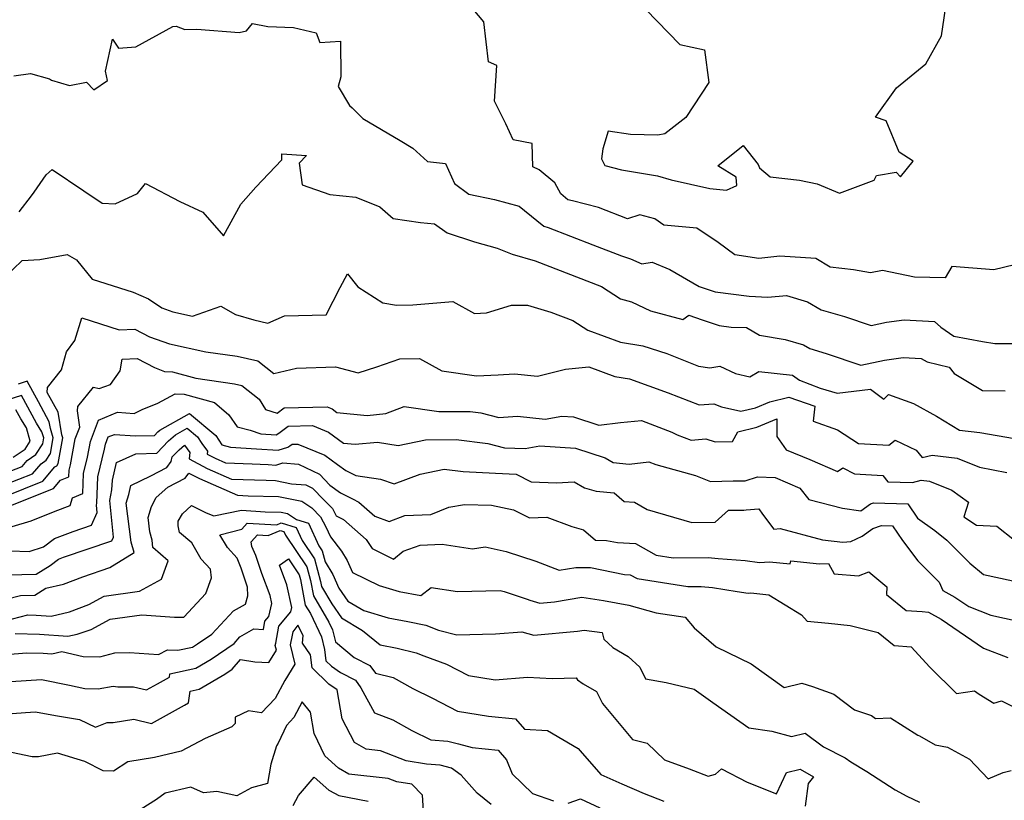
# Model space of a CAD drawing. Extents: x 1966594 to 1974796, y 2863029 to 2866063.
# Drawn here: x 1966757 to 1967022, y 2864023 to 2864234 of the extents above; entities that cross this region are included whole.
import ezdxf

# ---------------------------------------------------------------- set-up
doc = ezdxf.new("R2010")
doc.units = 0

msp = doc.modelspace()

# ---------------------------------------------------------------- linework, layer by layer
at = {"layer": 'Unknown_Line_Type', "color": 0}
for points in [[(1966925.75, 2864236.32, 2906), (1966934.91, 2864226.89, 2906), (1966941.54, 2864225.44, 2906), (1966942.65, 2864216.62, 2906), (1966936.47, 2864207.21, 2906), (1966930.82, 2864202.78, 2906), (1966928.98, 2864202.39, 2906), (1966921.59, 2864202.61, 2906), (1966915.56, 2864203.49, 2906), (1966914.13, 2864198.71, 2906), (1966913.8, 2864196.04, 2906), (1966914.7, 2864194.24, 2906), (1966919.18, 2864193.1, 2906), (1966928.82, 2864191.45, 2906), (1966932.56, 2864190.39, 2906), (1966942.93, 2864188.02, 2906), (1966947.47, 2864187.61, 2906), (1966950.2, 2864188.91, 2906), (1966950.06, 2864191.11, 2906), (1966945.13, 2864194.15, 2906), (1966951.98, 2864199.67, 2906), (1966955.97, 2864194.55, 2906), (1966956.35, 2864193.62, 2906), (1966959.22, 2864191.25, 2906), (1966967.08, 2864190.3, 2906), (1966971.86, 2864189.32, 2906), (1966977.87, 2864186.85, 2906), (1966987.19, 2864190.3, 2906), (1966987.87, 2864191.56, 2906), (1966993.14, 2864192.49, 2906), (1966994.34, 2864191.22, 2906), (1966997.69, 2864195.43, 2906), (1966994, 2864197.84, 2906), (1966990.46, 2864206.32, 2906), (1966987.63, 2864207.31, 2906), (1966993.27, 2864215.21, 2906), (1967001.14, 2864221.65, 2906), (1967005.33, 2864229.21, 2906), (1967006.87, 2864239.6, 2906)], [(1967025.02, 2864167.54, 2904), (1967019.44, 2864166.12, 2904), (1967008.14, 2864167.08, 2904), (1967006.36, 2864164.04, 2904), (1966998.11, 2864164.18, 2904), (1966989.45, 2864165.95, 2904), (1966986.22, 2864165.31, 2904), (1966981.64, 2864166.18, 2904), (1966975.35, 2864166.91, 2904), (1966971.53, 2864169.18, 2904), (1966961.8, 2864169.83, 2904), (1966956.14, 2864169.18, 2904), (1966949.73, 2864170.16, 2904), (1966945.2, 2864173.48, 2904), (1966939.44, 2864177.36, 2904), (1966930.56, 2864178.22, 2904), (1966928.15, 2864179.9, 2904), (1966924.08, 2864180.93, 2904), (1966920.8, 2864179.85, 2904), (1966912.93, 2864182.91, 2904), (1966905.95, 2864184.71, 2904), (1966904.74, 2864185.04, 2904), (1966902.84, 2864186.65, 2904), (1966901.23, 2864189.57, 2904), (1966896.95, 2864193.08, 2904), (1966895.3, 2864193.92, 2904), (1966895.08, 2864200.16, 2904), (1966889.94, 2864201.18, 2904), (1966887.99, 2864205.46, 2904), (1966884.94, 2864211.58, 2904), (1966885.6, 2864221.17, 2904), (1966883.33, 2864222.18, 2904), (1966882.06, 2864232.98, 2904), (1966879.24, 2864236.36, 2904)], [(1966755.49, 2864218.38, 2902), (1966760, 2864219.01, 2902), (1966765.12, 2864217.63, 2902), (1966765.66, 2864217.29, 2902), (1966770.44, 2864215.79, 2902), (1966775.02, 2864216.7, 2902), (1966777, 2864214.64, 2902), (1966780.69, 2864217.15, 2902), (1966780.15, 2864219.7, 2902), (1966782.01, 2864228.31, 2902), (1966783.67, 2864225.87, 2902), (1966788.33, 2864226.19, 2902), (1966798.34, 2864231.66, 2902), (1966799.24, 2864231.82, 2902), (1966801.53, 2864230.92, 2902), (1966804.81, 2864230.95, 2902), (1966816.15, 2864230.06, 2902), (1966818.17, 2864230.57, 2902), (1966819.76, 2864232.53, 2902), (1966823.91, 2864231.69, 2902), (1966830.83, 2864231.41, 2902), (1966836.91, 2864229.96, 2902), (1966837.9, 2864227.41, 2902), (1966843.48, 2864227.73, 2902), (1966843.55, 2864218.17, 2902), (1966842.85, 2864215.54, 2902), (1966845.87, 2864210.4, 2902), (1966846.61, 2864209.79, 2902), (1966849.52, 2864206.96, 2902), (1966859.57, 2864201.03, 2902), (1966862.92, 2864198.93, 2902), (1966866.9, 2864195.35, 2902), (1966871.75, 2864194.84, 2902), (1966874.22, 2864189.45, 2902), (1966878.07, 2864186.57, 2902), (1966884.94, 2864185.14, 2902), (1966891.56, 2864183.28, 2902), (1966896.37, 2864179.45, 2902), (1966898.2, 2864177.89, 2902), (1966899.37, 2864177.57, 2902), (1966911.44, 2864172.9, 2902), (1966919.14, 2864169.94, 2902), (1966921.57, 2864169.13, 2902), (1966924.68, 2864167.76, 2902), (1966927.46, 2864168.22, 2902), (1966932.22, 2864166.23, 2902), (1966940.05, 2864161.7, 2902), (1966944.36, 2864160.2, 2902), (1966953.56, 2864159.02, 2902), (1966958.55, 2864158.82, 2902), (1966963.6, 2864159.26, 2902), (1966969.31, 2864157.56, 2902), (1966972.96, 2864155.35, 2902), (1966979.21, 2864153.57, 2902), (1966986.42, 2864151.16, 2902), (1966990.57, 2864152.04, 2902), (1966995.32, 2864152.65, 2902), (1967003.45, 2864152.26, 2902), (1967005.21, 2864150.71, 2902), (1967008.65, 2864148.33, 2902), (1967016.41, 2864146.84, 2902), (1967019.74, 2864146.31, 2902), (1967026.02, 2864146.29, 2902)], [(1966756.94, 2864181.77, 2900), (1966760.2, 2864186.13, 2900), (1966760.95, 2864187.08, 2900), (1966764.19, 2864191.74, 2900), (1966765.83, 2864193.21, 2900), (1966774.31, 2864187.45, 2900), (1966779.24, 2864184.07, 2900), (1966782.74, 2864183.92, 2900), (1966788.74, 2864186.74, 2900), (1966790.9, 2864189.4, 2900), (1966800.2, 2864184.6, 2900), (1966806.36, 2864181.7, 2900), (1966811.98, 2864175.28, 2900), (1966816.65, 2864183.82, 2900), (1966820.68, 2864188.38, 2900), (1966827.7, 2864195.79, 2900), (1966827.68, 2864197.4, 2900), (1966834.34, 2864196.94, 2900), (1966832.35, 2864194.91, 2900), (1966833.17, 2864189.05, 2900), (1966840.62, 2864186.41, 2900), (1966847.6, 2864185.76, 2900), (1966854.03, 2864183.16, 2900), (1966857.63, 2864179.98, 2900), (1966865.06, 2864178.95, 2900), (1966868.82, 2864178.55, 2900), (1966872.23, 2864176.12, 2900), (1966879.57, 2864173.68, 2900), (1966885.71, 2864172.01, 2900), (1966889.73, 2864170.42, 2900), (1966895.9, 2864168.57, 2900), (1966913.76, 2864161.65, 2900), (1966918.88, 2864158.34, 2900), (1966921.88, 2864157.53, 2900), (1966927.02, 2864155.08, 2900), (1966935.69, 2864152.74, 2900), (1966937.29, 2864153.96, 2900), (1966940.93, 2864152.73, 2900), (1966945.48, 2864151.15, 2900), (1966948.67, 2864150.74, 2900), (1966952.83, 2864150.58, 2900), (1966956.31, 2864148.59, 2900), (1966963.28, 2864147.4, 2900), (1966968.22, 2864145.92, 2900), (1966969.91, 2864145.01, 2900), (1966974.28, 2864143.6, 2900), (1966983.65, 2864140.46, 2900), (1966990.02, 2864141.78, 2900), (1966995.07, 2864142.5, 2900), (1966999.91, 2864142.28, 2900), (1967001.52, 2864141.39, 2900), (1967007.43, 2864139.94, 2900), (1967008.78, 2864138.21, 2900), (1967016.4, 2864133.64, 2900), (1967022.55, 2864133.57, 2900)], [(1966752.88, 2864164, 2898), (1966757.74, 2864168.66, 2898), (1966762.48, 2864168.96, 2898), (1966769.83, 2864170.33, 2898), (1966772.39, 2864168.83, 2898), (1966776.61, 2864163.63, 2898), (1966787.58, 2864160.1, 2898), (1966791.77, 2864158.37, 2898), (1966795.32, 2864155.92, 2898), (1966798.32, 2864154.84, 2898), (1966803.6, 2864153.7, 2898), (1966811.24, 2864156.36, 2898), (1966815.17, 2864154.1, 2898), (1966820.11, 2864152.67, 2898), (1966823.87, 2864151.8, 2898), (1966828.37, 2864153.73, 2898), (1966839.59, 2864154.01, 2898), (1966843.36, 2864161.36, 2898), (1966845.35, 2864165.06, 2898), (1966848.17, 2864161.58, 2898), (1966854.83, 2864157.3, 2898), (1966858.52, 2864156.65, 2898), (1966862.99, 2864156.74, 2898), (1966873.73, 2864157.66, 2898), (1966879.52, 2864154.41, 2898), (1966882.83, 2864154.58, 2898), (1966889.5, 2864156.62, 2898), (1966893.88, 2864156.66, 2898), (1966900.17, 2864154.78, 2898), (1966906.08, 2864152.49, 2898), (1966910.07, 2864149.91, 2898), (1966918.88, 2864146.64, 2898), (1966924.88, 2864145.66, 2898), (1966931.39, 2864143.61, 2898), (1966939.87, 2864140.23, 2898), (1966943, 2864139.77, 2898), (1966945.61, 2864140.2, 2898), (1966949.86, 2864138.27, 2898), (1966953.69, 2864137.29, 2898), (1966956.2, 2864138.73, 2898), (1966965.22, 2864137.77, 2898), (1966967.13, 2864136.44, 2898), (1966972.68, 2864134.32, 2898), (1966977.26, 2864132.89, 2898), (1966986.25, 2864133.97, 2898), (1966989.8, 2864131.33, 2898), (1966991.07, 2864132.55, 2898), (1966997.79, 2864130.13, 2898), (1967004, 2864126.74, 2898), (1967010.17, 2864122.98, 2898), (1967015.73, 2864122.38, 2898), (1967025.02, 2864120.71, 2898)], [(1966753, 2864105.11, 2896), (1966763.32, 2864109.27, 2896), (1966766.54, 2864113.06, 2896), (1966767.01, 2864113.39, 2896), (1966767.41, 2864114, 2896), (1966768.63, 2864120.92, 2896), (1966768.38, 2864121.74, 2896), (1966767.44, 2864127.84, 2896), (1966764.48, 2864133.15, 2896), (1966764.51, 2864134.42, 2896), (1966768.3, 2864139.2, 2896), (1966769.69, 2864144.1, 2896), (1966771.93, 2864147.11, 2896), (1966773.79, 2864153.2, 2896), (1966783.87, 2864149.97, 2896), (1966788.09, 2864150.2, 2896), (1966792.05, 2864148.14, 2896), (1966797.43, 2864146.22, 2896), (1966807.2, 2864144.1, 2896), (1966815.64, 2864142.88, 2896), (1966821.16, 2864141.67, 2896), (1966825.49, 2864138.22, 2896), (1966831.61, 2864139.71, 2896), (1966842.14, 2864140.02, 2896), (1966848.19, 2864138.39, 2896), (1966853.24, 2864140.04, 2896), (1966859.41, 2864142.15, 2896), (1966864.76, 2864142.29, 2896), (1966870.73, 2864138.97, 2896), (1966880.06, 2864137.64, 2896), (1966885.96, 2864137.89, 2896), (1966890.32, 2864138.15, 2896), (1966896.54, 2864137.49, 2896), (1966904.11, 2864139.38, 2896), (1966910.36, 2864140.01, 2896), (1966917.37, 2864137.41, 2896), (1966921.31, 2864136.77, 2896), (1966931.69, 2864132.98, 2896), (1966940.12, 2864129.75, 2896), (1966944.01, 2864130.08, 2896), (1966946.09, 2864129.26, 2896), (1966951.3, 2864128.05, 2896), (1966955.23, 2864128.97, 2896), (1966959.08, 2864130.58, 2896), (1966964.27, 2864131.9, 2896), (1966971.2, 2864129.43, 2896), (1966970.76, 2864125.42, 2896), (1966977.36, 2864123.09, 2896), (1966983.04, 2864119.35, 2896), (1966991.21, 2864118.93, 2896), (1966992.91, 2864120.23, 2896), (1966998.54, 2864117.6, 2896), (1967000.18, 2864115.61, 2896), (1967002.81, 2864116.26, 2896), (1967009.6, 2864115.41, 2896), (1967015.57, 2864113.03, 2896), (1967022.98, 2864111.6, 2896)], [(1966752.82, 2864101.93, 2894), (1966766.13, 2864107.29, 2894), (1966768.02, 2864109.52, 2894), (1966770.28, 2864110.43, 2894), (1966770.35, 2864112.18, 2894), (1966770.69, 2864113.61, 2894), (1966771.99, 2864120.59, 2894), (1966773.21, 2864123.82, 2894), (1966772.64, 2864128.19, 2894), (1966772.7, 2864129.36, 2894), (1966776.94, 2864134.57, 2894), (1966778.42, 2864134.23, 2894), (1966781.54, 2864135.25, 2894), (1966784.1, 2864138.99, 2894), (1966784.69, 2864142.09, 2894), (1966788.68, 2864142.31, 2894), (1966793.39, 2864139.86, 2894), (1966796.1, 2864138.81, 2894), (1966798.23, 2864138.68, 2894), (1966804.53, 2864136.96, 2894), (1966814.95, 2864135.45, 2894), (1966816.93, 2864135.02, 2894), (1966821.58, 2864131.32, 2894), (1966823.3, 2864128.57, 2894), (1966826.38, 2864127.53, 2894), (1966828.25, 2864128.95, 2894), (1966839.89, 2864129.23, 2894), (1966841.25, 2864128.67, 2894), (1966842.52, 2864127.75, 2894), (1966850.62, 2864126.96, 2894), (1966855.69, 2864127.46, 2894), (1966860.62, 2864129.3, 2894), (1966869.95, 2864127.98, 2894), (1966878.4, 2864128.03, 2894), (1966881.25, 2864127.66, 2894), (1966886.13, 2864126.41, 2894), (1966891.12, 2864126.71, 2894), (1966898.59, 2864125.92, 2894), (1966903.11, 2864126.77, 2894), (1966906.23, 2864126.54, 2894), (1966913.09, 2864124.33, 2894), (1966918.85, 2864125.06, 2894), (1966924.56, 2864125.55, 2894), (1966932.7, 2864122.39, 2894), (1966934.2, 2864121.72, 2894), (1966937.92, 2864120.27, 2894), (1966941.9, 2864120.65, 2894), (1966944.43, 2864119.84, 2894), (1966949.04, 2864119.9, 2894), (1966950.53, 2864122.55, 2894), (1966955.6, 2864123.74, 2894), (1966961.04, 2864126.02, 2894), (1966961.05, 2864121.27, 2894), (1966963.48, 2864117.7, 2894), (1966969.89, 2864115.08, 2894), (1966977.39, 2864111.83, 2894), (1966978.78, 2864112.78, 2894), (1966981.93, 2864111.22, 2894), (1966989.54, 2864110.79, 2894), (1966990.95, 2864109.07, 2894), (1966997.52, 2864108.9, 2894), (1966999.88, 2864109.47, 2894), (1967002.14, 2864109.19, 2894), (1967008.11, 2864106.81, 2894), (1967012.62, 2864103.61, 2894), (1967011.38, 2864099.58, 2894), (1967014.8, 2864097.36, 2894), (1967020.31, 2864097.1, 2894), (1967024.99, 2864093.33, 2894)], [(1966753.17, 2864108.29, 2898), (1966760.51, 2864111.24, 2898), (1966762.79, 2864113.94, 2898), (1966764.19, 2864114.88, 2898), (1966765.33, 2864116.65, 2898), (1966766.07, 2864120.89, 2898), (1966765.31, 2864123.42, 2898), (1966765.03, 2864125.24, 2898), (1966762.07, 2864130.58, 2898), (1966759.05, 2864136.18, 2898), (1966756.62, 2864135.39, 2898)], [(1966753.34, 2864111.47, 2900), (1966757.69, 2864113.22, 2900), (1966759.05, 2864114.82, 2900), (1966761.36, 2864116.38, 2900), (1966763.25, 2864119.31, 2900), (1966763.52, 2864120.86, 2900), (1966763.03, 2864122.49, 2900), (1966761.56, 2864124.83, 2900), (1966757.53, 2864132.31, 2900), (1966753.83, 2864131.11, 2900)], [(1966755.05, 2864096.98, 2892), (1966760.1, 2864098.58, 2892), (1966766.58, 2864101.19, 2892), (1966770.65, 2864102.72, 2892), (1966771.26, 2864104.76, 2892), (1966774.03, 2864105.87, 2892), (1966774.23, 2864111.28, 2892), (1966775.3, 2864115.73, 2892), (1966776.08, 2864119.91, 2892), (1966778.27, 2864125.69, 2892), (1966783.42, 2864127.78, 2892), (1966787.92, 2864127.43, 2892), (1966790.01, 2864128.49, 2892), (1966794.23, 2864130.22, 2892), (1966798.92, 2864132.76, 2892), (1966801.35, 2864132.62, 2892), (1966809.52, 2864130.38, 2892), (1966813.43, 2864127.14, 2892), (1966815.67, 2864123.89, 2892), (1966819.17, 2864122.93, 2892), (1966822.02, 2864121.99, 2892), (1966826.12, 2864121.73, 2892), (1966826.84, 2864122.17, 2892), (1966829.34, 2864124.07, 2892), (1966835.92, 2864124.23, 2892), (1966840.26, 2864122.44, 2892), (1966844.31, 2864119.5, 2892), (1966847.44, 2864119.19, 2892), (1966853.42, 2864119.78, 2892), (1966858.96, 2864118.86, 2892), (1966866.33, 2864120.39, 2892), (1966874.66, 2864120.44, 2892), (1966883.16, 2864119.35, 2892), (1966887.69, 2864118.19, 2892), (1966893.23, 2864118.04, 2892), (1966897.2, 2864118.78, 2892), (1966906.73, 2864118.09, 2892), (1966914.73, 2864115.51, 2892), (1966916.88, 2864114.27, 2892), (1966921.22, 2864113.83, 2892), (1966926.5, 2864114.47, 2892), (1966928.39, 2864113.75, 2892), (1966939.1, 2864110.78, 2892), (1966943.15, 2864109.18, 2892), (1966949.22, 2864109.34, 2892), (1966952.45, 2864109.31, 2892), (1966955.76, 2864110.41, 2892), (1966960.55, 2864110.25, 2892), (1966967.19, 2864107.36, 2892), (1966969.59, 2864104.32, 2892), (1966978.7, 2864101.94, 2892), (1966983.64, 2864101.23, 2892), (1966986.22, 2864103.08, 2892), (1966987.02, 2864103.36, 2892), (1966996.32, 2864103.13, 2892), (1966998.92, 2864099.27, 2892), (1967003.58, 2864095.96, 2892), (1967006.83, 2864093.34, 2892), (1967013.01, 2864087.11, 2892), (1967016.7, 2864084.11, 2892), (1967027.87, 2864081.64, 2892)], [(1966754.5, 2864090.5, 2890), (1966759.61, 2864090.29, 2890), (1966763.5, 2864091.52, 2890), (1966766.46, 2864093.8, 2890), (1966771.43, 2864095.71, 2890), (1966776.39, 2864097.38, 2890), (1966777.93, 2864100.8, 2890), (1966777.74, 2864102.74, 2890), (1966777.85, 2864103.31, 2890), (1966778.12, 2864110.39, 2890), (1966779.91, 2864117.85, 2890), (1966780.17, 2864119.23, 2890), (1966780.89, 2864121.15, 2890), (1966782.6, 2864121.84, 2890), (1966788.21, 2864121.4, 2890), (1966793.37, 2864121.52, 2890), (1966794.29, 2864122.48, 2890), (1966794.83, 2864122.96, 2890), (1966802.81, 2864127.47, 2890), (1966809.86, 2864121.52, 2890), (1966811.51, 2864119.02, 2890), (1966813.8, 2864118.37, 2890), (1966820.8, 2864117.97, 2890), (1966826.68, 2864117.59, 2890), (1966829.32, 2864118.43, 2890), (1966829.86, 2864118.76, 2890), (1966830.43, 2864119.19, 2890), (1966831.95, 2864119.23, 2890), (1966839.27, 2864116.2, 2890), (1966842.69, 2864113.72, 2890), (1966844.92, 2864112.07, 2890), (1966847.59, 2864110.75, 2890), (1966854.22, 2864109.8, 2890), (1966857.91, 2864108.49, 2890), (1966864.89, 2864111.12, 2890), (1966871.41, 2864112.45, 2890), (1966876.55, 2864111.8, 2890), (1966885.2, 2864111.36, 2890), (1966890.82, 2864111.15, 2890), (1966894.83, 2864109.01, 2890), (1966901.61, 2864108.81, 2890), (1966906.45, 2864109.01, 2890), (1966909.17, 2864107.46, 2890), (1966912.31, 2864106.5, 2890), (1966917.15, 2864106.08, 2890), (1966919.87, 2864103.75, 2890), (1966922.65, 2864103.6, 2890), (1966926.09, 2864101.63, 2890), (1966938.15, 2864098.08, 2890), (1966944.37, 2864098.22, 2890), (1966947.95, 2864101.39, 2890), (1966952.08, 2864101.4, 2890), (1966952.79, 2864101.48, 2890), (1966956.13, 2864101.76, 2890), (1966957.17, 2864100.34, 2890), (1966960.23, 2864096.28, 2890), (1966961.94, 2864096.47, 2890), (1966973.31, 2864093.47, 2890), (1966978.77, 2864092.84, 2890), (1966980.95, 2864092.96, 2890), (1966983.98, 2864094.4, 2890), (1966986.91, 2864096.51, 2890), (1966989.18, 2864097.31, 2890), (1966992.15, 2864097.24, 2890), (1966994.85, 2864093.22, 2890), (1966999, 2864087.76, 2890), (1967004.74, 2864082.02, 2890), (1967005.74, 2864079.78, 2890), (1967008.99, 2864077.97, 2890), (1967012.73, 2864075.43, 2890), (1967018.64, 2864073.12, 2890), (1967029.74, 2864070.73, 2890)], [(1966755.31, 2864115.7, 2902), (1966758.53, 2864117.88, 2902), (1966759.89, 2864120, 2902), (1966758.86, 2864123.56, 2902), (1966757.31, 2864126.04, 2902), (1966756.01, 2864128.45, 2902)], [(1966749.84, 2864083.87, 2888), (1966761.52, 2864084.18, 2888), (1966765.26, 2864086.51, 2888), (1966767.46, 2864088.21, 2888), (1966768.87, 2864088.75, 2888), (1966781.84, 2864093.12, 2888), (1966782.31, 2864094.15, 2888), (1966781.34, 2864103.99, 2888), (1966781.91, 2864106.9, 2888), (1966782.01, 2864109.5, 2888), (1966783.15, 2864114.28, 2888), (1966788.29, 2864116.63, 2888), (1966793.97, 2864116.76, 2888), (1966797.14, 2864120.09, 2888), (1966799.04, 2864121.74, 2888), (1966802.16, 2864123.51, 2888), (1966804.93, 2864121.17, 2888), (1966806.11, 2864119.39, 2888), (1966807.66, 2864117.27, 2888), (1966807.57, 2864116.54, 2888), (1966809.67, 2864115.44, 2888), (1966812.51, 2864114.2, 2888), (1966819.68, 2864113.92, 2888), (1966823.95, 2864113.68, 2888), (1966826.03, 2864113.54, 2888), (1966827.9, 2864114.14, 2888), (1966832.14, 2864113.82, 2888), (1966837.85, 2864111.13, 2888), (1966840.63, 2864108.18, 2888), (1966843.51, 2864106.05, 2888), (1966846.71, 2864104.46, 2888), (1966848.38, 2864103.6, 2888), (1966852.71, 2864099.8, 2888), (1966856.56, 2864098.39, 2888), (1966860.78, 2864099.94, 2888), (1966867.83, 2864100.21, 2888), (1966872.67, 2864102.21, 2888), (1966876.83, 2864102.9, 2888), (1966884.17, 2864102.78, 2888), (1966890.05, 2864101.5, 2888), (1966894.4, 2864099.37, 2888), (1966899.02, 2864099.56, 2888), (1966905.78, 2864097.04, 2888), (1966908.93, 2864096.11, 2888), (1966912.15, 2864093.31, 2888), (1966915.13, 2864093.27, 2888), (1966918.13, 2864092.68, 2888), (1966922.91, 2864092.43, 2888), (1966928.46, 2864089.33, 2888), (1966933.1, 2864088.58, 2888), (1966942.52, 2864088.69, 2888), (1966945.23, 2864088.42, 2888), (1966952.49, 2864087.83, 2888), (1966956.31, 2864087.32, 2888), (1966959.01, 2864087.54, 2888), (1966964.61, 2864086.95, 2888), (1966964.82, 2864087.81, 2888), (1966972.47, 2864086.94, 2888), (1966974.94, 2864087.06, 2888), (1966976.46, 2864084.29, 2888), (1966983.05, 2864083.7, 2888), (1966985.8, 2864084.81, 2888), (1966990.65, 2864080.75, 2888), (1966990.55, 2864078.74, 2888), (1966995.87, 2864074.4, 2888), (1967000.12, 2864074.13, 2888), (1967001.86, 2864073.93, 2888), (1967005.26, 2864072.04, 2888), (1967016.7, 2864064.26, 2888), (1967023.26, 2864061.69, 2888)], [(1966749.05, 2864076.39, 2886), (1966757.3, 2864078.46, 2886), (1966761.17, 2864078.56, 2886), (1966764.08, 2864080.38, 2886), (1966768.83, 2864081.48, 2886), (1966774.04, 2864083.49, 2886), (1966781.35, 2864085.97, 2886), (1966787.84, 2864090.04, 2886), (1966787.07, 2864092.84, 2886), (1966785.77, 2864103.33, 2886), (1966786.46, 2864105.66, 2886), (1966787.03, 2864108.04, 2886), (1966792.36, 2864110.68, 2886), (1966796.72, 2864112.92, 2886), (1966797.89, 2864114.56, 2886), (1966798.14, 2864115.74, 2886), (1966800, 2864117.69, 2886), (1966801.44, 2864118.94, 2886), (1966802.92, 2864116.91, 2886), (1966802.71, 2864115.22, 2886), (1966807.56, 2864112.67, 2886), (1966814.11, 2864109.81, 2886), (1966823.47, 2864109.46, 2886), (1966826, 2864109.39, 2886), (1966830.23, 2864108.52, 2886), (1966834.11, 2864108.23, 2886), (1966835.96, 2864107.36, 2886), (1966838.95, 2864104.19, 2886), (1966841.28, 2864101.83, 2886), (1966842.28, 2864099.88, 2886), (1966844.24, 2864098.87, 2886), (1966850.37, 2864093.48, 2886), (1966851.96, 2864091.07, 2886), (1966857.72, 2864088.24, 2886), (1966860.37, 2864090.36, 2886), (1966864.89, 2864092.02, 2886), (1966870.83, 2864092.24, 2886), (1966879.01, 2864090.98, 2886), (1966882.41, 2864091.54, 2886), (1966888.07, 2864090.31, 2886), (1966896.13, 2864087.68, 2886), (1966902.36, 2864085.27, 2886), (1966906.83, 2864085.98, 2886), (1966910.77, 2864085.94, 2886), (1966919.95, 2864084.13, 2886), (1966921.54, 2864084.04, 2886), (1966923.39, 2864083.01, 2886), (1966937.04, 2864080.82, 2886), (1966940.63, 2864080.86, 2886), (1966943.72, 2864080.55, 2886), (1966950.33, 2864079.49, 2886), (1966953.32, 2864079.09, 2886), (1966953.97, 2864079.15, 2886), (1966958.89, 2864078.63, 2886), (1966967.68, 2864073.19, 2886), (1966969.19, 2864071.49, 2886), (1966974.94, 2864071, 2886), (1966980.8, 2864070.37, 2886), (1966988.29, 2864068.48, 2886), (1966992.64, 2864064.93, 2886), (1966997.22, 2864064.64, 2886), (1967002.24, 2864059.12, 2886), (1967009.37, 2864052.07, 2886), (1967014.29, 2864052.72, 2886), (1967015.47, 2864051.83, 2886), (1967019.43, 2864049.46, 2886), (1967021.52, 2864050.09, 2886), (1967031.73, 2864044.95, 2886)], [(1966750.87, 2864071.09, 2884), (1966759.26, 2864073.23, 2884), (1966761.46, 2864073.18, 2884), (1966765.54, 2864072.88, 2884), (1966770.43, 2864074.02, 2884), (1966775.66, 2864076.03, 2884), (1966779.81, 2864078.27, 2884), (1966789.34, 2864079.57, 2884), (1966795.29, 2864082.85, 2884), (1966797.02, 2864087.78, 2884), (1966792.93, 2864091.33, 2884), (1966792.73, 2864093.3, 2884), (1966792.11, 2864095.55, 2884), (1966791.64, 2864099.41, 2884), (1966792.53, 2864102.45, 2884), (1966793.85, 2864104.79, 2884), (1966796.92, 2864107.59, 2884), (1966801.61, 2864110, 2884), (1966802.61, 2864111.4, 2884), (1966805.45, 2864109.91, 2884), (1966815.72, 2864105.43, 2884), (1966818.62, 2864105.32, 2884), (1966826.74, 2864105.12, 2884), (1966833.04, 2864103.82, 2884), (1966835.73, 2864102.04, 2884), (1966838.11, 2864099.63, 2884), (1966839.49, 2864096.95, 2884), (1966840.76, 2864094.21, 2884), (1966843.71, 2864090.4, 2884), (1966845.23, 2864087.84, 2884), (1966846.69, 2864084.65, 2884), (1966853.87, 2864081.11, 2884), (1966859.25, 2864079.51, 2884), (1966865.12, 2864078.39, 2884), (1966867.89, 2864080.61, 2884), (1966875, 2864079.48, 2884), (1966886.47, 2864079.78, 2884), (1966887.52, 2864079.48, 2884), (1966893.76, 2864077.42, 2884), (1966894.5, 2864077.14, 2884), (1966897.18, 2864076.37, 2884), (1966901.11, 2864076.73, 2884), (1966908.51, 2864077.97, 2884), (1966914.34, 2864077.12, 2884), (1966921.12, 2864075.79, 2884), (1966928.48, 2864073.76, 2884), (1966936.33, 2864072.64, 2884), (1966938.75, 2864069.76, 2884), (1966944.67, 2864064.57, 2884), (1966954.08, 2864060.02, 2884), (1966962.97, 2864053.68, 2884), (1966967.73, 2864054.85, 2884), (1966970.62, 2864053.91, 2884), (1966976.32, 2864051.86, 2884), (1966981.94, 2864047.6, 2884), (1966986.5, 2864046.15, 2884), (1966987.61, 2864045.34, 2884), (1966991.62, 2864045.48, 2884), (1966998.97, 2864040.85, 2884), (1966999.42, 2864040.6, 2884), (1967003.66, 2864038.21, 2884), (1967007.01, 2864037.61, 2884), (1967012.9, 2864034.33, 2884), (1967017.9, 2864029.07, 2884), (1967021.95, 2864030.75, 2884), (1967024.11, 2864031.31, 2884)], [(1966755.83, 2864068.18, 2882), (1966762.4, 2864068.02, 2882), (1966770.01, 2864067.47, 2882), (1966772.5, 2864068.05, 2882), (1966776.28, 2864069.28, 2882), (1966781.46, 2864072.09, 2882), (1966789.94, 2864073.24, 2882), (1966798.71, 2864072.64, 2882), (1966801.24, 2864072.56, 2882), (1966807.21, 2864078.93, 2882), (1966808.69, 2864083.16, 2882), (1966808.41, 2864085.5, 2882), (1966805.97, 2864088.21, 2882), (1966803.39, 2864092.58, 2882), (1966800.11, 2864095.43, 2882), (1966799.7, 2864097.23, 2882), (1966799.78, 2864098.44, 2882), (1966800.91, 2864100.46, 2882), (1966803.37, 2864102.7, 2882), (1966807.3, 2864100.66, 2882), (1966809.32, 2864099.91, 2882), (1966816.83, 2864101.43, 2882), (1966823.2, 2864100.95, 2882), (1966827.47, 2864100.84, 2882), (1966829.17, 2864100.49, 2882), (1966831.57, 2864098.91, 2882), (1966834.87, 2864097.92, 2882), (1966837.65, 2864091.79, 2882), (1966838.52, 2864090.5, 2882), (1966839.31, 2864087.53, 2882), (1966841.38, 2864084.06, 2882), (1966843.06, 2864080.38, 2882), (1966845.41, 2864076.94, 2882), (1966849.71, 2864074.38, 2882), (1966856.34, 2864072.4, 2882), (1966861.62, 2864071.39, 2882), (1966866.47, 2864070.43, 2882), (1966869.87, 2864069.09, 2882), (1966874.81, 2864067.82, 2882), (1966885.19, 2864068.09, 2882), (1966892.29, 2864068.69, 2882), (1966895.57, 2864067.74, 2882), (1966907.34, 2864068.83, 2882), (1966909.14, 2864069.13, 2882), (1966913.95, 2864068.43, 2882), (1966914.37, 2864066.69, 2882), (1966916.82, 2864064.39, 2882), (1966920.96, 2864062.02, 2882), (1966924.06, 2864059.11, 2882), (1966925.65, 2864056.02, 2882), (1966931.17, 2864054.97, 2882), (1966938.71, 2864053.23, 2882), (1966943.81, 2864049.64, 2882), (1966953.45, 2864042.77, 2882), (1966959.65, 2864041.91, 2882), (1966964.99, 2864040.43, 2882), (1966968.66, 2864041.36, 2882), (1966973.58, 2864037.63, 2882), (1966979.4, 2864034.73, 2882), (1966980.94, 2864033.61, 2882), (1966985.29, 2864031, 2882), (1966992.84, 2864026.08, 2882), (1966996.01, 2864024.38, 2882), (1966999.48, 2864022.77, 2882)], [(1966753.3, 2864062.58, 2880), (1966758.99, 2864062.97, 2880), (1966763.34, 2864062.87, 2880), (1966765.7, 2864062.7, 2880), (1966768.39, 2864063.32, 2880), (1966774.14, 2864062.01, 2880), (1966778.66, 2864061.87, 2880), (1966782.67, 2864063, 2880), (1966786.64, 2864063.06, 2880), (1966794.41, 2864062.55, 2880), (1966796.88, 2864063.8, 2880), (1966799.67, 2864063.7, 2880), (1966803.6, 2864064.56, 2880), (1966804.98, 2864065.37, 2880), (1966808.82, 2864067.98, 2880), (1966814.68, 2864074.32, 2880), (1966817.9, 2864076.06, 2880), (1966818.5, 2864078.36, 2880), (1966818.44, 2864080.71, 2880), (1966816.72, 2864085.8, 2880), (1966815.6, 2864088.45, 2880), (1966813, 2864091.34, 2880), (1966810.97, 2864094.78, 2880), (1966816.85, 2864096.34, 2880), (1966818.29, 2864097.92, 2880), (1966826.29, 2864097.44, 2880), (1966827.52, 2864097.98, 2880), (1966831.55, 2864096.77, 2880), (1966833.16, 2864093.24, 2880), (1966836.47, 2864088.33, 2880), (1966838.08, 2864082.23, 2880), (1966838.34, 2864080.89, 2880), (1966841.09, 2864076.23, 2880), (1966843.7, 2864072.42, 2880), (1966849.37, 2864069.04, 2880), (1966854.11, 2864065.13, 2880), (1966858.73, 2864064.21, 2880), (1966863.84, 2864062.99, 2880), (1966865.94, 2864062.15, 2880), (1966872, 2864059.98, 2880), (1966877.96, 2864056.91, 2880), (1966885.14, 2864055.72, 2880), (1966893.88, 2864056.39, 2880), (1966900.45, 2864056.07, 2880), (1966906.91, 2864056.27, 2880), (1966907.34, 2864055.68, 2880), (1966908.81, 2864054.63, 2880), (1966912.47, 2864052.53, 2880), (1966914.09, 2864049.37, 2880), (1966922.09, 2864039.66, 2880), (1966926.11, 2864038.67, 2880), (1966930.77, 2864034.21, 2880), (1966937.4, 2864031.72, 2880), (1966942.55, 2864029.76, 2880), (1966944.53, 2864030.32, 2880), (1966946.07, 2864031.75, 2880), (1966953.03, 2864028.14, 2880), (1966960.91, 2864025.02, 2880), (1966963.62, 2864030.77, 2880), (1966967.29, 2864031.69, 2880), (1966970.9, 2864029.58, 2880), (1966969.41, 2864027.77, 2880), (1966968.63, 2864021.68, 2880)], [(1966754.68, 2864055.25, 2878), (1966762.89, 2864055.79, 2878), (1966770.49, 2864054.32, 2878), (1966774.61, 2864053.38, 2878), (1966778.21, 2864053.27, 2878), (1966782.24, 2864054.04, 2878), (1966783.5, 2864053.83, 2878), (1966787.68, 2864053.87, 2878), (1966791.24, 2864053.01, 2878), (1966794.16, 2864054.6, 2878), (1966797.38, 2864056.47, 2878), (1966797.49, 2864057.36, 2878), (1966804.51, 2864058.88, 2878), (1966808.65, 2864061.31, 2878), (1966814.82, 2864065.51, 2878), (1966816.39, 2864067.33, 2878), (1966820.12, 2864069.42, 2878), (1966822.68, 2864069.23, 2878), (1966823.12, 2864071.56, 2878), (1966824.14, 2864072.81, 2878), (1966824.96, 2864076.31, 2878), (1966824.51, 2864078.41, 2878), (1966822.28, 2864084.4, 2878), (1966820.64, 2864089.24, 2878), (1966819.62, 2864091.66, 2878), (1966819.39, 2864092.86, 2878), (1966821.09, 2864094.73, 2878), (1966823.98, 2864094.56, 2878), (1966827.18, 2864095.94, 2878), (1966828.24, 2864095.63, 2878), (1966828.66, 2864094.7, 2878), (1966834.42, 2864086.16, 2878), (1966835.39, 2864082.49, 2878), (1966836.16, 2864078.37, 2878), (1966840.34, 2864071.29, 2878), (1966841.33, 2864069.22, 2878), (1966842.1, 2864065.99, 2878), (1966847.17, 2864061.77, 2878), (1966851.39, 2864059.6, 2878), (1966852.86, 2864057.49, 2878), (1966857.63, 2864056.35, 2878), (1966862.92, 2864053.37, 2878), (1966868.26, 2864050.77, 2878), (1966874.99, 2864047.3, 2878), (1966883.37, 2864045.91, 2878), (1966890.65, 2864045.17, 2878), (1966893, 2864042.4, 2878), (1966899.21, 2864042.1, 2878), (1966907.52, 2864037.25, 2878), (1966907.99, 2864036.62, 2878), (1966913.59, 2864030.18, 2878), (1966919.22, 2864027.66, 2878), (1966925.23, 2864025.07, 2878), (1966930.6, 2864023.03, 2878)], [(1966750.14, 2864046.26, 2876), (1966758.57, 2864046.96, 2876), (1966761.31, 2864047.14, 2876), (1966766.72, 2864046.09, 2876), (1966773.13, 2864045.07, 2876), (1966777.46, 2864042.96, 2876), (1966780.58, 2864044.19, 2876), (1966782.22, 2864044.18, 2876), (1966787.75, 2864045.15, 2876), (1966792.56, 2864043.99, 2876), (1966801.48, 2864048.87, 2876), (1966802.56, 2864049.49, 2876), (1966802.97, 2864052.68, 2876), (1966805.42, 2864053.21, 2876), (1966812.32, 2864057.26, 2876), (1966814.27, 2864058.59, 2876), (1966816.54, 2864061.21, 2876), (1966820.37, 2864060.56, 2876), (1966824.12, 2864060.35, 2876), (1966826.19, 2864063.68, 2876), (1966825.9, 2864064.93, 2876), (1966826.01, 2864065.57, 2876), (1966826.86, 2864070.13, 2876), (1966830.06, 2864074.04, 2876), (1966830.33, 2864075.18, 2876), (1966829, 2864081.35, 2876), (1966827.04, 2864086.62, 2876), (1966829.42, 2864088.35, 2876), (1966832.37, 2864083.99, 2876), (1966832.7, 2864082.74, 2876), (1966833.98, 2864075.85, 2876), (1966835.35, 2864073.54, 2876), (1966838.31, 2864067.34, 2876), (1966839.12, 2864063.91, 2876), (1966839.53, 2864060.8, 2876), (1966841, 2864059.36, 2876), (1966843.43, 2864057.72, 2876), (1966847.52, 2864055.61, 2876), (1966848.95, 2864053.56, 2876), (1966852.63, 2864046.79, 2876), (1966857.57, 2864044.95, 2876), (1966862.66, 2864042.09, 2876), (1966867.8, 2864039.58, 2876), (1966872.42, 2864039.2, 2876), (1966875.27, 2864038.5, 2876), (1966878.98, 2864037.49, 2876), (1966885.97, 2864036.78, 2876), (1966888.16, 2864034.2, 2876), (1966889.72, 2864030.41, 2876), (1966895.17, 2864025.13, 2876), (1966900.88, 2864023.14, 2876)], [(1966884.09, 2864022.12, 2874), (1966880.31, 2864025.21, 2874), (1966875.94, 2864030.04, 2874), (1966873.4, 2864031.93, 2874), (1966870.28, 2864032.69, 2874), (1966866.61, 2864033, 2874), (1966861.16, 2864033.9, 2874), (1966854.21, 2864036.56, 2874), (1966850.38, 2864037, 2874), (1966847.2, 2864038.83, 2874), (1966843.93, 2864045.17, 2874), (1966842.61, 2864052.98, 2874), (1966840.32, 2864054.53, 2874), (1966835.82, 2864058.96, 2874), (1966835.36, 2864062.45, 2874), (1966833.26, 2864065.61, 2874), (1966833.38, 2864067.62, 2874), (1966832.01, 2864070.41, 2874), (1966830.61, 2864068.69, 2874), (1966830.43, 2864067.76, 2874), (1966829.95, 2864065.11, 2874), (1966831.18, 2864059.96, 2874), (1966828.43, 2864055.56, 2874), (1966825.88, 2864050.72, 2874), (1966822.22, 2864046.79, 2874), (1966818.68, 2864047.39, 2874), (1966815.12, 2864045.7, 2874), (1966815.1, 2864043.94, 2874), (1966814.17, 2864043.09, 2874), (1966807, 2864039.89, 2874), (1966800.53, 2864036.52, 2874), (1966793.38, 2864034.84, 2874), (1966786.14, 2864033.59, 2874), (1966782.31, 2864031.14, 2874), (1966779.49, 2864031.2, 2874), (1966774.62, 2864033.72, 2874), (1966767.25, 2864035.96, 2874), (1966762.11, 2864034.94, 2874), (1966760.4, 2864034.95, 2874), (1966754.81, 2864036.12, 2874)], [(1966865.87, 2864020.42, 2872), (1966865.59, 2864024.65, 2872), (1966862.71, 2864027.57, 2872), (1966858.62, 2864028.24, 2872), (1966856.35, 2864029.11, 2872), (1966845.75, 2864030.33, 2872), (1966842.92, 2864031.96, 2872), (1966839.22, 2864035.2, 2872), (1966836.41, 2864041.23, 2872), (1966835.38, 2864047.05, 2872), (1966833.12, 2864049.79, 2872), (1966830.89, 2864045.56, 2872), (1966828.88, 2864043.41, 2872), (1966826.71, 2864038.66, 2872), (1966826.22, 2864037.98, 2872), (1966824.67, 2864032.96, 2872), (1966823.77, 2864027.78, 2872), (1966819.48, 2864026.66, 2872), (1966815.52, 2864024.45, 2872), (1966810.18, 2864025.67, 2872), (1966806.54, 2864025.26, 2872), (1966803.11, 2864026.79, 2872), (1966796.24, 2864025.19, 2872), (1966793.89, 2864023.51, 2872), (1966789.74, 2864020.87, 2872)], [(1966830.69, 2864021.86, 2870), (1966832.11, 2864024.54, 2870), (1966836.38, 2864029.46, 2870), (1966840.3, 2864026.02, 2870), (1966841.88, 2864025.18, 2870), (1966843.04, 2864024.54, 2870), (1966850.88, 2864023.01, 2870)], [(1966904.79, 2864022.5, 2876), (1966908.09, 2864023.62, 2876), (1966913.36, 2864021.25, 2876)]]:
    msp.add_polyline3d(points, dxfattribs=at)

doc.saveas('drawing.dxf')
